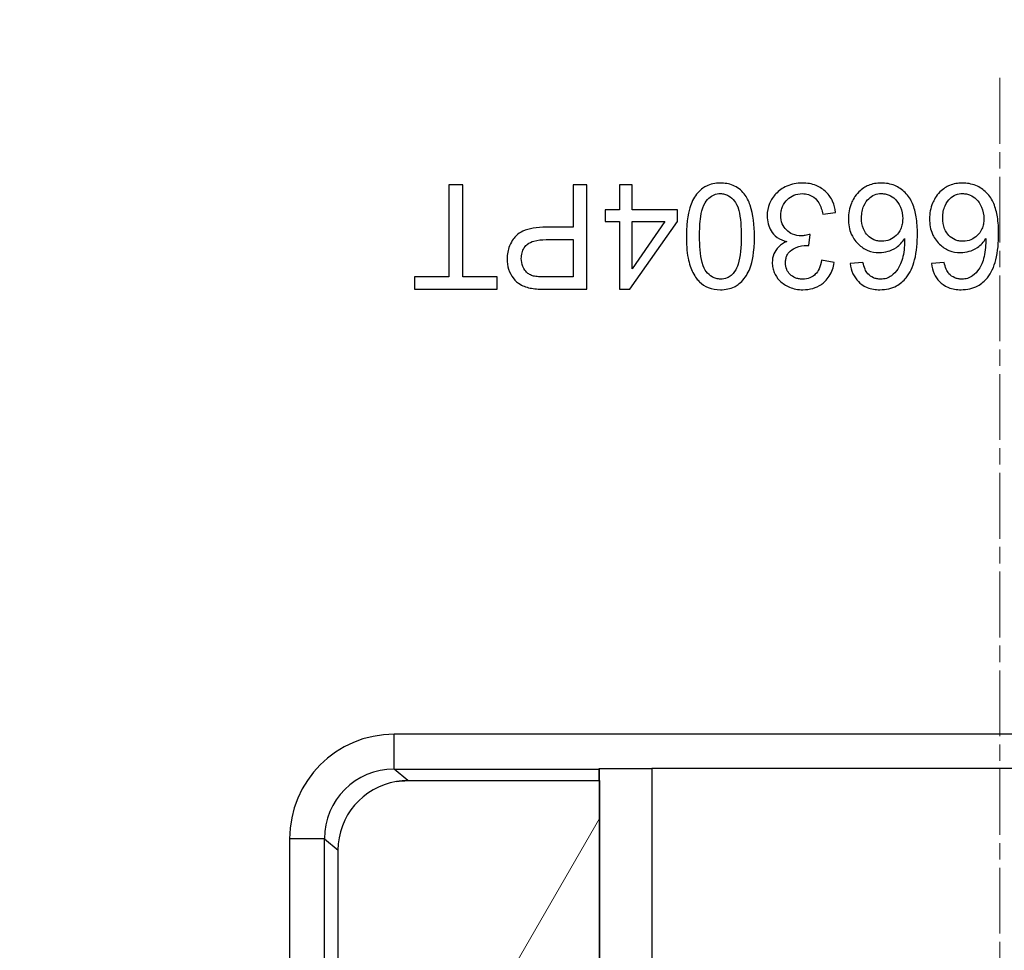
# Model space of a CAD drawing. Units: millimetres. Extents: x 124 to 1672, y 16 to 2179.
# Drawn here: x 486 to 514, y 308 to 335 of the extents above; entities that cross this region are included whole.
import ezdxf

# ---------------------------------------------------------------- set-up
doc = ezdxf.new("R2010")
doc.units = ezdxf.units.MM
doc.header["$LTSCALE"] = 8
doc.linetypes.add('CHAIN', pattern=[0.3543, 0.2362, -0.0295, 0.0591, -0.0295])
doc.linetypes.add('LONG_DASH_DOTTED', pattern=[0.3001, 0.2362, -0.0295, 0.0049, -0.0295])
for name, color, linetype, lineweight in [('Centerline(Hillmar_metric)', 7, 'LONG_DASH_DOTTED', 18), ('Dimensions(Hillmar_metric)', 7, 'Continuous', 13), ('Visible Edges(Hillmar_metric)', 7, 'Continuous', 25)]:
    doc.layers.add(name, color=color, linetype=linetype, lineweight=lineweight)
doc.layers.add('Hatch', color=7, linetype='Continuous', lineweight=9, true_color=0x1e1e47)
doc.layers.add('Visible Tangent Edges(Hillmar_Metric)', color=7, linetype='Continuous', lineweight=25, true_color=0xc0c0c0)
doc.styles.add('Hillmar_metric_Dimensions', font='arial.ttf')
doc.dimstyles.new('DEFAULT-ISO-Method 1b-Hillmar_metric', dxfattribs={"dimscale": 8, "dimtxt": 2, "dimasz": 2.5, "dimexe": 1, "dimexo": 1, "dimgap": 0.25, "dimtad": 1, "dimtih": 1, "dimtoh": 1, "dimrnd": 1e-08, "dimdsep": 46, "dimtxsty": 'Hillmar_metric_Dimensions', "dimcen": 0.09, "dimdle": 8, "dimclrd": 7, "dimclre": 7, "dimclrt": 7, "dimazin": 2, "dimtfac": 0.75, "dimtmove": 0, "dimatfit": 3, "dimfxl": 1, "dimtolj": 1, "dimlwd": 9, "dimlwe": 9, "dimarcsym": 0})

# ---------------------------------------------------------------- blocks, each defined once
blk = doc.blocks.new('*D25')
at = {"layer": 'Defpoints', "color": 0, "linetype": 'Continuous', "transparency": 16777216}
for p in [(514.148, 402.912), (376.435, 283.592), (514.148, 283.592)]:
    blk.add_point(p, dxfattribs=at)
at = {"layer": 'Dimensions(Hillmar_metric)', "color": 7, "linetype": 'Continuous', "lineweight": 9, "transparency": 16777216}
for p, q in [((506.148, 402.912), (368.435, 402.912)), ((376.435, 382.912), (376.435, 353.421)), ((376.435, 303.592), (376.435, 333.083)), ((506.148, 283.592), (368.435, 283.592))]:
    blk.add_line(p, q, dxfattribs=at)
at = {"layer": 'Dimensions(Hillmar_metric)', "color": 7, "linetype": 'Continuous', "transparency": 16777216}
for points in [[(373.102, 382.912), (379.768, 382.912), (376.435, 402.912)], [(373.102, 303.592), (379.768, 303.592), (376.435, 283.592)]]:
    blk.add_solid(points, dxfattribs=at)
at = {"layer": 'Dimensions(Hillmar_metric)', "color": 7, "linetype": 'Continuous', "lineweight": 13, "transparency": 16777216, "insert": (376.435, 343.252), "char_height": 16, "attachment_point": 5, "style": 'Hillmar_metric_Dimensions'}
blk.add_mtext('\\A1;119', dxfattribs=at)

msp = doc.modelspace()

# ---------------------------------------------------------------- hatches: boundary and pattern name
at = {"layer": 'Hatch'}
h = msp.add_hatch(dxfattribs=at)
h.set_pattern_fill('ANSI31', color=256, scale=101.6, angle=15, style=0)
h.set_pattern_definition([(60, (0, 0), (-10.99852, 6.35), [])])
edge = h.paths.add_edge_path()
edge.add_line((540.901, 290.252), (534.145, 290.252))
edge.add_ellipse((534.145, 289.252), major_axis=(-1, 0), ratio=0.999848, start_angle=270, end_angle=360)
edge.add_line((533.145, 289.252), (533.145, 288.54))
edge.add_ellipse((531.145, 288.54), major_axis=(1.764, -0.944), ratio=0.999804, start_angle=331.8497, end_angle=388.1503, ccw=False)
edge.add_line((532.255, 286.876), (527.589, 283.766))
edge.add_ellipse((527.035, 284.598), major_axis=(0.528, -0.85), ratio=0.999848, start_angle=328.1648, end_angle=361.8507, ccw=False)
edge.add_line((527.035, 283.598), (526.337, 283.598))
edge.add_line((526.337, 283.598), (525.643, 285.505))
edge.add_line((525.643, 285.505), (525.643, 288.252))
edge.add_line((525.643, 288.252), (525.643, 312.906))
edge.add_line((525.643, 312.906), (531.145, 312.906))
edge.add_spline(control_points=[(531.145, 312.906), (531.253, 312.906), (531.361, 312.897), (531.468, 312.88)], knot_values=[-0.032389, -0.032389, -0.032389, -0.032389, 0, 0, 0, 0], degree=3, periodic=0)
edge.add_ellipse((531.145, 310.906), major_axis=(1.524, 1.296), ratio=0.999738, start_angle=319.6437, end_angle=400.3563, ccw=False)
edge.add_line((533.145, 310.906), (533.145, 307.252))
edge.add_ellipse((534.145, 307.252), major_axis=(-1, 0), ratio=0.999848, start_angle=0, end_angle=90)
edge.add_line((534.145, 306.252), (540.901, 306.252))
edge.add_ellipse((540.901, 305.252), major_axis=(1.287, 0), ratio=0.777146, start_angle=0, end_angle=90, ccw=False)
edge.add_line((542.188, 305.252), (542.188, 303.752))
edge.add_ellipse((540.901, 303.752), major_axis=(1.287, 0), ratio=0.777146, start_angle=270, end_angle=360, ccw=False)
edge.add_line((540.901, 302.752), (534.145, 302.752))
edge.add_ellipse((534.145, 301.752), major_axis=(-1, 0), ratio=0.999848, start_angle=270, end_angle=360)
edge.add_line((533.145, 301.752), (533.145, 294.752))
edge.add_ellipse((534.145, 294.752), major_axis=(-1, 0), ratio=0.999848, start_angle=0, end_angle=90)
edge.add_line((534.145, 293.752), (540.901, 293.752))
edge.add_ellipse((540.901, 292.752), major_axis=(1.287, 0), ratio=0.777146, start_angle=0, end_angle=90, ccw=False)
edge.add_line((542.188, 292.752), (542.188, 291.252))
edge.add_ellipse((540.901, 291.252), major_axis=(1.287, 0), ratio=0.777146, start_angle=270, end_angle=360, ccw=False)
edge = h.paths.add_edge_path()
edge.add_line((494.151, 392.752), (487.395, 392.752))
edge.add_ellipse((487.395, 393.752), major_axis=(-1.287, 0), ratio=0.777146, start_angle=0, end_angle=90, ccw=False)
edge.add_line((486.108, 393.752), (486.108, 395.252))
edge.add_ellipse((487.395, 395.252), major_axis=(-1.287, 0), ratio=0.777146, start_angle=270, end_angle=360, ccw=False)
edge.add_line((487.395, 396.252), (494.151, 396.252))
edge.add_ellipse((494.151, 397.252), major_axis=(1, 0), ratio=0.999848, start_angle=270, end_angle=360)
edge.add_line((495.151, 397.252), (495.151, 397.964))
edge.add_ellipse((497.151, 397.964), major_axis=(-1.764, 0.944), ratio=0.999804, start_angle=331.8497, end_angle=388.1503, ccw=False)
edge.add_line((496.041, 399.628), (500.707, 402.738))
edge.add_ellipse((501.261, 401.906), major_axis=(-0.528, 0.85), ratio=0.999848, start_angle=328.1648, end_angle=361.8507, ccw=False)
edge.add_line((501.261, 402.906), (501.959, 402.906))
edge.add_line((501.959, 402.906), (502.653, 400.999))
edge.add_line((502.653, 400.999), (502.653, 398.252))
edge.add_line((502.653, 398.252), (502.653, 373.598))
edge.add_line((502.653, 373.598), (497.151, 373.598))
edge.add_spline(control_points=[(497.151, 373.598), (497.043, 373.598), (496.935, 373.607), (496.828, 373.624)], knot_values=[-0.032389, -0.032389, -0.032389, -0.032389, 0, 0, 0, 0], degree=3, periodic=0)
edge.add_ellipse((497.151, 375.598), major_axis=(-1.524, -1.296), ratio=0.999738, start_angle=319.6437, end_angle=400.3563, ccw=False)
edge.add_line((495.151, 375.598), (495.151, 379.252))
edge.add_ellipse((494.151, 379.252), major_axis=(1, 0), ratio=0.999848, start_angle=0, end_angle=90)
edge.add_line((494.151, 380.252), (487.395, 380.252))
edge.add_ellipse((487.395, 381.252), major_axis=(-1.287, 0), ratio=0.777146, start_angle=0, end_angle=90, ccw=False)
edge.add_line((486.108, 381.252), (486.108, 382.752))
edge.add_ellipse((487.395, 382.752), major_axis=(-1.287, 0), ratio=0.777146, start_angle=270, end_angle=360, ccw=False)
edge.add_line((487.395, 383.752), (494.151, 383.752))
edge.add_ellipse((494.151, 384.752), major_axis=(1, 0), ratio=0.999848, start_angle=270, end_angle=360)
edge.add_line((495.151, 384.752), (495.151, 391.752))
edge.add_ellipse((494.151, 391.752), major_axis=(1, 0), ratio=0.999848, start_angle=0, end_angle=90)
edge = h.paths.add_edge_path()
edge.add_spline(control_points=[(496.828, 312.88), (496.935, 312.897), (497.043, 312.906), (497.151, 312.906)], knot_values=[-0.032389, -0.032389, -0.032389, -0.032389, 0, 0, 0, 0], degree=3, periodic=0)
edge.add_line((497.151, 312.906), (502.653, 312.906))
edge.add_line((502.653, 312.906), (502.653, 288.252))
edge.add_line((502.653, 288.252), (502.653, 285.505))
edge.add_line((502.653, 285.505), (501.959, 283.598))
edge.add_line((501.959, 283.598), (501.261, 283.598))
edge.add_ellipse((501.261, 284.598), major_axis=(-0.528, -0.85), ratio=0.999848, start_angle=358.1493, end_angle=391.8352, ccw=False)
edge.add_line((500.707, 283.766), (496.041, 286.876))
edge.add_ellipse((497.151, 288.54), major_axis=(-1.764, -0.944), ratio=0.999804, start_angle=331.8497, end_angle=388.1503, ccw=False)
edge.add_line((495.151, 288.54), (495.151, 289.252))
edge.add_ellipse((494.151, 289.252), major_axis=(1, 0), ratio=0.999848, start_angle=0, end_angle=90)
edge.add_line((494.151, 290.252), (487.395, 290.252))
edge.add_ellipse((487.395, 291.252), major_axis=(-1.287, 0), ratio=0.777146, start_angle=0, end_angle=90, ccw=False)
edge.add_line((486.108, 291.252), (486.108, 292.752))
edge.add_ellipse((487.395, 292.752), major_axis=(-1.287, 0), ratio=0.777146, start_angle=270, end_angle=360, ccw=False)
edge.add_line((487.395, 293.752), (494.151, 293.752))
edge.add_ellipse((494.151, 294.752), major_axis=(1, 0), ratio=0.999848, start_angle=270, end_angle=360)
edge.add_line((495.151, 294.752), (495.151, 301.752))
edge.add_ellipse((494.151, 301.752), major_axis=(1, 0), ratio=0.999848, start_angle=0, end_angle=90)
edge.add_line((494.151, 302.752), (487.395, 302.752))
edge.add_ellipse((487.395, 303.752), major_axis=(-1.287, 0), ratio=0.777146, start_angle=0, end_angle=90, ccw=False)
edge.add_line((486.108, 303.752), (486.108, 305.252))
edge.add_ellipse((487.395, 305.252), major_axis=(-1.287, 0), ratio=0.777146, start_angle=270, end_angle=360, ccw=False)
edge.add_line((487.395, 306.252), (494.151, 306.252))
edge.add_ellipse((494.151, 307.252), major_axis=(1, 0), ratio=0.999848, start_angle=270, end_angle=360)
edge.add_line((495.151, 307.252), (495.151, 310.906))
edge.add_ellipse((497.151, 310.906), major_axis=(-1.524, 1.296), ratio=0.999738, start_angle=319.6437, end_angle=400.3563, ccw=False)
edge = h.paths.add_edge_path()
edge.add_spline(control_points=[(531.468, 373.624), (531.361, 373.607), (531.253, 373.598), (531.145, 373.598)], knot_values=[-0.032389, -0.032389, -0.032389, -0.032389, 0, 0, 0, 0], degree=3, periodic=0)
edge.add_line((531.145, 373.598), (525.643, 373.598))
edge.add_line((525.643, 373.598), (525.643, 398.252))
edge.add_line((525.643, 398.252), (525.643, 400.999))
edge.add_line((525.643, 400.999), (526.337, 402.906))
edge.add_line((526.337, 402.906), (527.035, 402.906))
edge.add_ellipse((527.035, 401.906), major_axis=(0.528, 0.85), ratio=0.999848, start_angle=358.1493, end_angle=391.8352, ccw=False)
edge.add_line((527.589, 402.738), (532.255, 399.628))
edge.add_ellipse((531.145, 397.964), major_axis=(1.764, 0.944), ratio=0.999804, start_angle=331.8497, end_angle=388.1503, ccw=False)
edge.add_line((533.145, 397.964), (533.145, 397.252))
edge.add_ellipse((534.145, 397.252), major_axis=(-1, 0), ratio=0.999848, start_angle=0, end_angle=90)
edge.add_line((534.145, 396.252), (540.901, 396.252))
edge.add_ellipse((540.901, 395.252), major_axis=(1.287, 0), ratio=0.777146, start_angle=0, end_angle=90, ccw=False)
edge.add_line((542.188, 395.252), (542.188, 393.752))
edge.add_ellipse((540.901, 393.752), major_axis=(1.287, 0), ratio=0.777146, start_angle=270, end_angle=360, ccw=False)
edge.add_line((540.901, 392.752), (534.145, 392.752))
edge.add_ellipse((534.145, 391.752), major_axis=(-1, 0), ratio=0.999848, start_angle=270, end_angle=360)
edge.add_line((533.145, 391.752), (533.145, 384.752))
edge.add_ellipse((534.145, 384.752), major_axis=(-1, 0), ratio=0.999848, start_angle=0, end_angle=90)
edge.add_line((534.145, 383.752), (540.901, 383.752))
edge.add_ellipse((540.901, 382.752), major_axis=(1.287, 0), ratio=0.777146, start_angle=0, end_angle=90, ccw=False)
edge.add_line((542.188, 382.752), (542.188, 381.252))
edge.add_ellipse((540.901, 381.252), major_axis=(1.287, 0), ratio=0.777146, start_angle=270, end_angle=360, ccw=False)
edge.add_line((540.901, 380.252), (534.145, 380.252))
edge.add_ellipse((534.145, 379.252), major_axis=(-1, 0), ratio=0.999848, start_angle=270, end_angle=360)
edge.add_line((533.145, 379.252), (533.145, 375.598))
edge.add_ellipse((531.145, 375.598), major_axis=(1.524, -1.296), ratio=0.999738, start_angle=319.6437, end_angle=400.3563, ccw=False)
h = msp.add_hatch(dxfattribs=at)
h.set_pattern_fill('ANSI31', color=256, scale=101.6, angle=90, style=0)
h.set_pattern_definition([(135, (0, 0), (-8.98026, -8.98026), [])])
h.paths.add_polyline_path([(524.142, 288.252), (524.142, 313.252), (525.643, 313.252), (525.643, 312.906), (525.643, 288.252)])
h.paths.add_polyline_path([(504.153, 288.252), (502.653, 288.252), (502.653, 312.906), (502.653, 313.252), (504.153, 313.252)])

# ---------------------------------------------------------------- linework, layer by layer
at = {"layer": 'Centerline(Hillmar_metric)', "linetype": 'CHAIN'}
msp.add_line((514.148, 333.079), (514.148, 266.878), dxfattribs=at)
at = {"layer": 'Visible Edges(Hillmar_metric)'}
for p, q in [((498.734, 330.011), (498.336, 330.011)), ((498.336, 330.011), (498.336, 327.366)), ((498.734, 327.366), (498.734, 330.011)), ((502.294, 330.011), (501.896, 330.011)), ((501.896, 330.011), (501.896, 328.793)), ((502.294, 327.011), (502.294, 330.011)), ((503.593, 330.011), (503.225, 330.011)), ((503.225, 330.011), (503.225, 329.293)), ((503.593, 329.293), (503.593, 330.011)), ((503.225, 329.293), (502.82, 329.293)), ((502.82, 329.293), (502.82, 328.955)), ((504.894, 329.293), (503.593, 329.293)), ((504.894, 328.955), (504.894, 329.293)), ((509.063, 329.168), (509.431, 329.216)), ((502.82, 328.955), (503.225, 328.955)), ((503.225, 328.955), (503.225, 327.011)), ((503.527, 327.011), (504.894, 328.955)), ((503.593, 327.601), (503.593, 328.955)), ((503.593, 328.955), (504.533, 328.955)), ((504.533, 328.955), (503.593, 327.601)), ((501.896, 328.793), (501.126, 328.793)), ((501.121, 328.438), (501.896, 328.438)), ((501.896, 328.438), (501.896, 327.366)), ((508.665, 328.267), (508.704, 328.589)), ((509.394, 327.777), (509.026, 327.844)), ((510.215, 327.777), (509.849, 327.748)), ((512.545, 327.777), (512.179, 327.748)), ((498.336, 327.366), (497.344, 327.366)), ((497.344, 327.366), (497.344, 327.011)), ((499.722, 327.366), (498.734, 327.366)), ((499.722, 327.011), (499.722, 327.366)), ((501.896, 327.366), (501.128, 327.366)), ((497.344, 327.011), (499.722, 327.011)), ((501.162, 327.011), (502.294, 327.011)), ((503.225, 327.011), (503.527, 327.011)), ((502.648, 313.252), (502.653, 313.252)), ((502.648, 312.911), (502.648, 313.252)), ((502.653, 313.252), (504.153, 313.252)), ((502.653, 288.252), (502.653, 313.252)), ((504.153, 313.252), (504.153, 288.252)), ((524.142, 313.252), (504.153, 313.252)), ((497.151, 312.906), (502.653, 312.906)), ((502.653, 312.906), (502.653, 285.505)), ((495.151, 307.252), (495.151, 310.906))]:
    msp.add_line(p, q, dxfattribs=at)
for centre, major_axis, ratio, start_param, end_param in [((497.151, 310.906), (-1.524, 1.296), 0.999738, 5.578835, 6.987536), ((514.148, 312.911), (11.5, 0), 0.014836, 3.141593, 3.170431)]:
    msp.add_ellipse(centre, major_axis=major_axis, ratio=ratio, start_param=start_param, end_param=end_param, dxfattribs=at)
for points, knots in [([(506.124, 330.062), (506.052, 330.062), (505.98, 330.055), (505.845, 330.026), (505.782, 330.005), (505.671, 329.951), (505.575, 329.897), (505.38, 329.674), (505.312, 329.544), (505.215, 329.266), (505.148, 329.01), (505.148, 328.532)], [-0.783019, -0.783019, -0.783019, -0.783019, -0.5990728, -0.5990728, -0.4291729, -0.4291729, -0.2846582, -0.2846582, -0.1434665, -0.1434665, 0, 0, 0, 0]), ([(506.806, 329.753), (506.763, 329.806), (506.715, 329.855), (506.607, 329.936), (506.55, 329.969), (506.373, 330.043), (506.249, 330.062), (506.124, 330.062)], [-0.07799026, -0.07799026, -0.07799026, -0.07799026, -0.0574729, -0.0574729, -0.03745816, -0.03745816, 0, 0, 0, 0]), ([(508.477, 330.062), (508.399, 330.062), (508.321, 330.055), (508.172, 330.026), (508.102, 330.005), (507.901, 329.918), (507.798, 329.836), (507.641, 329.672), (507.577, 329.58), (507.487, 329.363), (507.467, 329.246), (507.467, 329.124)], [-0.1397182, -0.1397182, -0.1397182, -0.1397182, -0.121477, -0.121477, -0.1043445, -0.1043445, -0.0704024, -0.0704024, -0.0363728, -0.0363728, 0, 0, 0, 0]), ([(509.431, 329.216), (509.42, 329.327), (509.393, 329.436), (509.302, 329.636), (509.24, 329.722), (509.077, 329.883), (508.982, 329.945), (508.75, 330.041), (508.614, 330.062), (508.477, 330.062)], [-0.1377018, -0.1377018, -0.1377018, -0.1377018, -0.1059158, -0.1059158, -0.0753398, -0.0753398, -0.0411185, -0.0411185, 0, 0, 0, 0]), ([(510.736, 330.062), (510.61, 330.062), (510.487, 330.041), (510.288, 329.958), (510.19, 329.902), (509.981, 329.694), (509.918, 329.566), (509.825, 329.343), (509.797, 329.193), (509.797, 329.037)], [-0.1235039, -0.1235039, -0.1235039, -0.1235039, -0.0937676, -0.0937676, -0.0726801, -0.0726801, -0.0466276, -0.0466276, 0, 0, 0, 0]), ([(511.779, 328.607), (511.779, 328.768), (511.77, 328.934), (511.724, 329.222), (511.691, 329.353), (511.593, 329.584), (511.528, 329.691), (511.338, 329.877), (511.24, 329.943), (511.004, 330.04), (510.872, 330.062), (510.736, 330.062)], [-0.2262457, -0.2262457, -0.2262457, -0.2262457, -0.1678474, -0.1678474, -0.1203851, -0.1203851, -0.0765458, -0.0765458, -0.0406168, -0.0406168, 0, 0, 0, 0]), ([(513.066, 330.062), (512.94, 330.062), (512.818, 330.041), (512.619, 329.958), (512.52, 329.902), (512.311, 329.694), (512.248, 329.566), (512.155, 329.343), (512.127, 329.193), (512.127, 329.037)], [-0.1235039, -0.1235039, -0.1235039, -0.1235039, -0.0937676, -0.0937676, -0.0726801, -0.0726801, -0.0466276, -0.0466276, 0, 0, 0, 0]), ([(514.109, 328.607), (514.109, 328.768), (514.1, 328.934), (514.054, 329.222), (514.021, 329.353), (513.923, 329.584), (513.858, 329.691), (513.668, 329.877), (513.57, 329.943), (513.334, 330.04), (513.202, 330.062), (513.066, 330.062)], [-0.2262457, -0.2262457, -0.2262457, -0.2262457, -0.1678474, -0.1678474, -0.1203851, -0.1203851, -0.0765458, -0.0765458, -0.0406168, -0.0406168, 0, 0, 0, 0]), ([(505.528, 328.532), (505.528, 328.714), (505.535, 328.918), (505.58, 329.214), (505.607, 329.329), (505.694, 329.524), (505.748, 329.581), (505.839, 329.667), (505.889, 329.701), (506.002, 329.749), (506.062, 329.76), (506.124, 329.76)], [-0.1013442, -0.1013442, -0.1013442, -0.1013442, -0.0735987, -0.0735987, -0.0559857, -0.0559857, -0.0369947, -0.0369947, -0.0185951, -0.0185951, 0, 0, 0, 0]), ([(506.124, 329.76), (506.166, 329.76), (506.207, 329.755), (506.286, 329.734), (506.324, 329.719), (506.427, 329.659), (506.483, 329.605), (506.568, 329.495), (506.614, 329.425), (506.708, 329.067), (506.723, 328.791), (506.723, 328.532)], [-0.2738341, -0.2738341, -0.2738341, -0.2738341, -0.2369334, -0.2369334, -0.2006127, -0.2006127, -0.1311868, -0.1311868, -0.0775837, -0.0775837, 0, 0, 0, 0]), ([(507.103, 328.532), (507.103, 328.846), (507.072, 329.161), (506.939, 329.541), (506.883, 329.655), (506.806, 329.753)], [-0.1207986, -0.1207986, -0.1207986, -0.1207986, -0.0374793, -0.0374793, 0, 0, 0, 0]), ([(507.858, 329.131), (507.858, 329.176), (507.861, 329.222), (507.878, 329.308), (507.891, 329.35), (507.944, 329.473), (507.996, 329.539), (508.102, 329.641), (508.163, 329.683), (508.31, 329.744), (508.392, 329.758), (508.475, 329.758)], [-0.08961033, -0.08961033, -0.08961033, -0.08961033, -0.07907512, -0.07907512, -0.06905052, -0.06905052, -0.04775229, -0.04775229, -0.02499364, -0.02499364, 0, 0, 0, 0]), ([(508.475, 329.758), (508.536, 329.758), (508.595, 329.75), (508.709, 329.714), (508.76, 329.688), (508.869, 329.606), (508.913, 329.551), (509.005, 329.395), (509.04, 329.278), (509.063, 329.168)], [-0.08553912, -0.08553912, -0.08553912, -0.08553912, -0.06962477, -0.06962477, -0.05437468, -0.05437468, -0.03381342, -0.03381342, 0, 0, 0, 0]), ([(510.176, 329.06), (510.176, 329.124), (510.181, 329.187), (510.203, 329.305), (510.219, 329.36), (510.285, 329.509), (510.34, 329.572), (510.431, 329.659), (510.485, 329.696), (510.61, 329.748), (510.677, 329.76), (510.746, 329.76)], [-0.07896316, -0.07896316, -0.07896316, -0.07896316, -0.06821892, -0.06821892, -0.05855092, -0.05855092, -0.04052061, -0.04052061, -0.020639, -0.020639, 0, 0, 0, 0]), ([(510.746, 329.76), (510.783, 329.76), (510.821, 329.756), (510.895, 329.74), (510.931, 329.729), (511.017, 329.691), (511.083, 329.654), (511.193, 329.544), (511.244, 329.477), (511.334, 329.266), (511.356, 329.155), (511.356, 329.04)], [-0.1790741, -0.1790741, -0.1790741, -0.1790741, -0.1473433, -0.1473433, -0.1153909, -0.1153909, -0.068844, -0.068844, -0.0345933, -0.0345933, 0, 0, 0, 0]), ([(512.506, 329.06), (512.506, 329.124), (512.511, 329.187), (512.533, 329.305), (512.549, 329.36), (512.615, 329.509), (512.67, 329.572), (512.761, 329.659), (512.815, 329.696), (512.94, 329.748), (513.007, 329.76), (513.076, 329.76)], [-0.07896316, -0.07896316, -0.07896316, -0.07896316, -0.06821892, -0.06821892, -0.05855092, -0.05855092, -0.04052061, -0.04052061, -0.020639, -0.020639, 0, 0, 0, 0]), ([(513.076, 329.76), (513.113, 329.76), (513.151, 329.756), (513.225, 329.74), (513.261, 329.729), (513.347, 329.691), (513.413, 329.654), (513.523, 329.544), (513.574, 329.477), (513.664, 329.266), (513.686, 329.155), (513.686, 329.04)], [-0.1790741, -0.1790741, -0.1790741, -0.1790741, -0.1473433, -0.1473433, -0.1153909, -0.1153909, -0.068844, -0.068844, -0.0345933, -0.0345933, 0, 0, 0, 0]), ([(507.467, 329.124), (507.467, 329.044), (507.475, 328.964), (507.514, 328.816), (507.542, 328.749), (507.619, 328.626), (507.674, 328.56), (507.836, 328.446), (507.929, 328.408), (508.027, 328.386)], [-0.1227936, -0.1227936, -0.1227936, -0.1227936, -0.0897559, -0.0897559, -0.0595262, -0.0595262, -0.0300842, -0.0300842, 0, 0, 0, 0]), ([(508.445, 328.548), (508.36, 328.548), (508.276, 328.562), (508.132, 328.623), (508.072, 328.663), (507.968, 328.769), (507.929, 328.827), (507.871, 328.969), (507.858, 329.049), (507.858, 329.131)], [-0.09656212, -0.09656212, -0.09656212, -0.09656212, -0.06912669, -0.06912669, -0.04593468, -0.04593468, -0.02456664, -0.02456664, 0, 0, 0, 0]), ([(509.797, 329.037), (509.797, 328.96), (509.803, 328.882), (509.831, 328.734), (509.852, 328.665), (509.916, 328.518), (509.977, 328.411), (510.165, 328.231), (510.253, 328.171), (510.458, 328.085), (510.569, 328.066), (510.684, 328.066)], [-0.1904296, -0.1904296, -0.1904296, -0.1904296, -0.1501141, -0.1501141, -0.1126666, -0.1126666, -0.0666593, -0.0666593, -0.0343417, -0.0343417, 0, 0, 0, 0]), ([(510.759, 328.39), (510.719, 328.39), (510.678, 328.394), (510.601, 328.409), (510.564, 328.42), (510.462, 328.463), (510.404, 328.504), (510.313, 328.598), (510.265, 328.659), (510.19, 328.848), (510.176, 328.955), (510.176, 329.06)], [-0.1379325, -0.1379325, -0.1379325, -0.1379325, -0.1173227, -0.1173227, -0.0977877, -0.0977877, -0.0610276, -0.0610276, -0.0315846, -0.0315846, 0, 0, 0, 0]), ([(511.356, 329.04), (511.356, 328.987), (511.352, 328.935), (511.333, 328.836), (511.319, 328.79), (511.265, 328.664), (511.216, 328.602), (511.113, 328.502), (511.053, 328.462), (510.914, 328.404), (510.838, 328.39), (510.759, 328.39)], [-0.09076434, -0.09076434, -0.09076434, -0.09076434, -0.07825459, -0.07825459, -0.06668377, -0.06668377, -0.04532605, -0.04532605, -0.02348635, -0.02348635, 0, 0, 0, 0]), ([(512.127, 329.037), (512.127, 328.96), (512.133, 328.882), (512.161, 328.734), (512.182, 328.665), (512.246, 328.518), (512.307, 328.411), (512.495, 328.231), (512.583, 328.171), (512.788, 328.085), (512.899, 328.066), (513.014, 328.066)], [-0.1904296, -0.1904296, -0.1904296, -0.1904296, -0.1501141, -0.1501141, -0.1126666, -0.1126666, -0.0666593, -0.0666593, -0.0343417, -0.0343417, 0, 0, 0, 0]), ([(513.089, 328.39), (513.049, 328.39), (513.008, 328.394), (512.931, 328.409), (512.894, 328.42), (512.792, 328.463), (512.734, 328.504), (512.643, 328.598), (512.595, 328.659), (512.52, 328.848), (512.506, 328.955), (512.506, 329.06)], [-0.1379325, -0.1379325, -0.1379325, -0.1379325, -0.1173227, -0.1173227, -0.0977877, -0.0977877, -0.0610276, -0.0610276, -0.0315846, -0.0315846, 0, 0, 0, 0]), ([(513.686, 329.04), (513.686, 328.987), (513.682, 328.935), (513.663, 328.836), (513.649, 328.79), (513.595, 328.664), (513.546, 328.602), (513.443, 328.502), (513.383, 328.462), (513.244, 328.404), (513.168, 328.39), (513.089, 328.39)], [-0.09076434, -0.09076434, -0.09076434, -0.09076434, -0.07825459, -0.07825459, -0.06668377, -0.06668377, -0.04532605, -0.04532605, -0.02348635, -0.02348635, 0, 0, 0, 0]), ([(501.126, 328.793), (501.001, 328.793), (500.871, 328.785), (500.648, 328.746), (500.547, 328.719), (500.384, 328.643), (500.318, 328.6), (500.229, 328.51), (500.138, 328.414), (500.025, 328.139), (500.003, 328.011), (500.003, 327.88)], [-0.4006905, -0.4006905, -0.4006905, -0.4006905, -0.2725621, -0.2725621, -0.1691528, -0.1691528, -0.0891435, -0.0891435, -0.0392347, -0.0392347, 0, 0, 0, 0]), ([(500.412, 327.892), (500.412, 327.949), (500.418, 328.006), (500.445, 328.11), (500.465, 328.157), (500.526, 328.253), (500.563, 328.287), (500.639, 328.349), (500.702, 328.377), (500.878, 328.429), (501.006, 328.438), (501.121, 328.438)], [-0.07983928, -0.07983928, -0.07983928, -0.07983928, -0.07146909, -0.07146909, -0.06391991, -0.06391991, -0.05472926, -0.05472926, -0.03472298, -0.03472298, 0, 0, 0, 0]), ([(505.148, 328.532), (505.148, 328.333), (505.158, 328.101), (505.23, 327.741), (505.283, 327.598), (505.405, 327.354), (505.475, 327.274), (505.594, 327.158), (505.678, 327.103), (505.883, 327.019), (506.003, 327), (506.124, 327)], [-0.1190915, -0.1190915, -0.1190915, -0.1190915, -0.1011322, -0.1011322, -0.0861321, -0.0861321, -0.0665402, -0.0665402, -0.0363634, -0.0363634, 0, 0, 0, 0]), ([(506.129, 327.304), (506.087, 327.304), (506.045, 327.309), (505.965, 327.33), (505.927, 327.346), (505.824, 327.405), (505.767, 327.46), (505.683, 327.569), (505.637, 327.639), (505.543, 327.997), (505.528, 328.273), (505.528, 328.532)], [-0.2755483, -0.2755483, -0.2755483, -0.2755483, -0.237925, -0.237925, -0.2009735, -0.2009735, -0.1311958, -0.1311958, -0.0775837, -0.0775837, 0, 0, 0, 0]), ([(506.124, 327), (506.197, 327), (506.27, 327.006), (506.406, 327.035), (506.469, 327.056), (506.58, 327.111), (506.675, 327.165), (506.869, 327.385), (506.938, 327.517), (507.034, 327.791), (507.103, 328.046), (507.103, 328.532)], [-0.8068389, -0.8068389, -0.8068389, -0.8068389, -0.617317, -0.617317, -0.4430242, -0.4430242, -0.2938637, -0.2938637, -0.1459047, -0.1459047, 0, 0, 0, 0]), ([(506.723, 328.532), (506.723, 328.231), (506.7, 327.947), (506.61, 327.659), (506.578, 327.583), (506.534, 327.519)], [-0.09063798, -0.09063798, -0.09063798, -0.09063798, -0.02332786, -0.02332786, 0, 0, 0, 0]), ([(508.027, 328.386), (507.944, 328.348), (507.866, 328.299), (507.728, 328.163), (507.687, 328.089), (507.628, 327.948), (507.613, 327.864), (507.613, 327.777)], [-0.06355771, -0.06355771, -0.06355771, -0.06355771, -0.04580301, -0.04580301, -0.0260004, -0.0260004, 0, 0, 0, 0]), ([(508.704, 328.589), (508.657, 328.577), (508.609, 328.566), (508.524, 328.552), (508.484, 328.548), (508.445, 328.548)], [-0.02589224, -0.02589224, -0.02589224, -0.02589224, -0.01148134, -0.01148134, 0, 0, 0, 0]), ([(510.684, 328.066), (510.77, 328.066), (510.854, 328.078), (511, 328.122), (511.087, 328.156), (511.271, 328.282), (511.349, 328.368), (511.413, 328.466)], [-0.1083673, -0.1083673, -0.1083673, -0.1083673, -0.066816, -0.066816, -0.0350945, -0.0350945, 0, 0, 0, 0]), ([(511.413, 328.466), (511.412, 328.3), (511.4, 328.115), (511.327, 327.787), (511.274, 327.682), (511.166, 327.519), (511.106, 327.453), (511.034, 327.4)], [-0.08969564, -0.08969564, -0.08969564, -0.08969564, -0.0586017, -0.0586017, -0.02695766, -0.02695766, 0, 0, 0, 0]), ([(511.457, 327.343), (511.513, 327.412), (511.56, 327.489), (511.641, 327.662), (511.674, 327.759), (511.76, 328.097), (511.779, 328.361), (511.779, 328.607)], [-0.1310887, -0.1310887, -0.1310887, -0.1310887, -0.1042923, -0.1042923, -0.0740328, -0.0740328, 0, 0, 0, 0]), ([(513.014, 328.066), (513.1, 328.066), (513.184, 328.078), (513.33, 328.122), (513.417, 328.156), (513.601, 328.282), (513.679, 328.368), (513.743, 328.466)], [-0.1083673, -0.1083673, -0.1083673, -0.1083673, -0.066816, -0.066816, -0.0350945, -0.0350945, 0, 0, 0, 0]), ([(513.743, 328.466), (513.742, 328.3), (513.73, 328.115), (513.657, 327.787), (513.604, 327.682), (513.496, 327.519), (513.436, 327.453), (513.364, 327.4)], [-0.08969564, -0.08969564, -0.08969564, -0.08969564, -0.0586017, -0.0586017, -0.02695766, -0.02695766, 0, 0, 0, 0]), ([(513.787, 327.343), (513.843, 327.412), (513.89, 327.489), (513.971, 327.662), (514.004, 327.759), (514.09, 328.097), (514.109, 328.361), (514.109, 328.607)], [-0.1310887, -0.1310887, -0.1310887, -0.1310887, -0.1042923, -0.1042923, -0.0740328, -0.0740328, 0, 0, 0, 0]), ([(507.992, 327.771), (507.992, 327.808), (507.996, 327.845), (508.009, 327.915), (508.019, 327.948), (508.055, 328.026), (508.085, 328.067), (508.184, 328.159), (508.26, 328.195), (508.4, 328.253), (508.501, 328.271), (508.605, 328.271)], [-0.06690683, -0.06690683, -0.06690683, -0.06690683, -0.06047658, -0.06047658, -0.05459044, -0.05459044, -0.04561996, -0.04561996, -0.03123485, -0.03123485, 0, 0, 0, 0]), ([(508.605, 328.271), (508.613, 328.271), (508.622, 328.271), (508.642, 328.269), (508.654, 328.268), (508.665, 328.267)], [-0.00576597, -0.00576597, -0.00576597, -0.00576597, -0.003364508, -0.003364508, 0, 0, 0, 0]), ([(500.003, 327.88), (500.003, 327.78), (500.017, 327.682), (500.082, 327.48), (500.132, 327.395), (500.242, 327.246), (500.314, 327.191), (500.475, 327.095), (500.59, 327.06), (500.705, 327.041)], [-0.08188317, -0.08188317, -0.08188317, -0.08188317, -0.06987089, -0.06987089, -0.05632972, -0.05632972, -0.0350848, -0.0350848, 0, 0, 0, 0]), ([(500.758, 327.393), (500.72, 327.403), (500.684, 327.418), (500.617, 327.456), (500.587, 327.479), (500.535, 327.531), (500.488, 327.584), (500.425, 327.738), (500.412, 327.814), (500.412, 327.892)], [-0.108457, -0.108457, -0.108457, -0.108457, -0.0790814, -0.0790814, -0.0500991, -0.0500991, -0.0231901, -0.0231901, 0, 0, 0, 0]), ([(507.613, 327.777), (507.613, 327.728), (507.618, 327.679), (507.638, 327.582), (507.653, 327.535), (507.702, 327.422), (507.749, 327.336), (507.911, 327.174), (508.007, 327.116), (508.228, 327.024), (508.357, 327), (508.491, 327)], [-0.1446642, -0.1446642, -0.1446642, -0.1446642, -0.1237478, -0.1237478, -0.1027954, -0.1027954, -0.0717896, -0.0717896, -0.0400631, -0.0400631, 0, 0, 0, 0]), ([(509.026, 327.844), (509.013, 327.76), (508.992, 327.675), (508.929, 327.54), (508.894, 327.488), (508.818, 327.413), (508.768, 327.371), (508.628, 327.313), (508.556, 327.302), (508.484, 327.302)], [-0.1260224, -0.1260224, -0.1260224, -0.1260224, -0.0798082, -0.0798082, -0.0455356, -0.0455356, -0.0217024, -0.0217024, 0, 0, 0, 0]), ([(508.491, 327), (508.588, 327), (508.685, 327.011), (508.866, 327.064), (508.948, 327.102), (509.083, 327.196), (509.171, 327.268), (509.324, 327.508), (509.369, 327.641), (509.394, 327.777)], [-0.1954879, -0.1954879, -0.1954879, -0.1954879, -0.1384509, -0.1384509, -0.0851728, -0.0851728, -0.04173, -0.04173, 0, 0, 0, 0]), ([(510.355, 327.46), (510.321, 327.497), (510.295, 327.543), (510.249, 327.649), (510.23, 327.714), (510.215, 327.777)], [-0.034474, -0.034474, -0.034474, -0.034474, -0.01942165, -0.01942165, 0, 0, 0, 0]), ([(512.685, 327.46), (512.651, 327.497), (512.625, 327.543), (512.579, 327.649), (512.56, 327.714), (512.545, 327.777)], [-0.034474, -0.034474, -0.034474, -0.034474, -0.01942165, -0.01942165, 0, 0, 0, 0]), ([(506.534, 327.519), (506.505, 327.479), (506.473, 327.442), (506.4, 327.381), (506.361, 327.357), (506.258, 327.315), (506.194, 327.304), (506.129, 327.304)], [-0.04813006, -0.04813006, -0.04813006, -0.04813006, -0.03341502, -0.03341502, -0.01964014, -0.01964014, 0, 0, 0, 0]), ([(508.484, 327.302), (508.446, 327.302), (508.408, 327.305), (508.335, 327.319), (508.301, 327.328), (508.214, 327.366), (508.164, 327.399), (508.08, 327.485), (508.049, 327.531), (508.003, 327.643), (507.992, 327.706), (507.992, 327.771)], [-0.07919584, -0.07919584, -0.07919584, -0.07919584, -0.06690715, -0.06690715, -0.05546791, -0.05546791, -0.03634074, -0.03634074, -0.01933227, -0.01933227, 0, 0, 0, 0]), ([(509.849, 327.748), (509.862, 327.648), (509.887, 327.55), (509.968, 327.374), (510.02, 327.298), (510.135, 327.183), (510.215, 327.115), (510.453, 327.018), (510.577, 327), (510.702, 327)], [-0.1885924, -0.1885924, -0.1885924, -0.1885924, -0.1306828, -0.1306828, -0.0772047, -0.0772047, -0.0374086, -0.0374086, 0, 0, 0, 0]), ([(512.179, 327.748), (512.192, 327.648), (512.217, 327.55), (512.298, 327.374), (512.35, 327.298), (512.465, 327.183), (512.545, 327.115), (512.783, 327.018), (512.907, 327), (513.032, 327)], [-0.1885924, -0.1885924, -0.1885924, -0.1885924, -0.1306828, -0.1306828, -0.0772047, -0.0772047, -0.0374086, -0.0374086, 0, 0, 0, 0]), ([(501.128, 327.366), (501.056, 327.366), (500.973, 327.367), (500.851, 327.376), (500.798, 327.382), (500.758, 327.393)], [-0.03059199, -0.03059199, -0.03059199, -0.03059199, -0.01237472, -0.01237472, 0, 0, 0, 0]), ([(510.725, 327.302), (510.689, 327.302), (510.653, 327.305), (510.583, 327.319), (510.55, 327.329), (510.456, 327.37), (510.402, 327.41), (510.355, 327.46)], [-0.04173793, -0.04173793, -0.04173793, -0.04173793, -0.03087973, -0.03087973, -0.0204747, -0.0204747, 0, 0, 0, 0]), ([(510.702, 327), (510.788, 327), (510.874, 327.008), (511.035, 327.046), (511.11, 327.073), (511.288, 327.169), (511.379, 327.248), (511.457, 327.343)], [-0.0864858, -0.0864858, -0.0864858, -0.0864858, -0.06073888, -0.06073888, -0.03671836, -0.03671836, 0, 0, 0, 0]), ([(511.034, 327.4), (510.99, 327.368), (510.942, 327.343), (510.837, 327.309), (510.781, 327.302), (510.725, 327.302)], [-0.03321657, -0.03321657, -0.03321657, -0.03321657, -0.01686533, -0.01686533, 0, 0, 0, 0]), ([(513.055, 327.302), (513.019, 327.302), (512.983, 327.305), (512.913, 327.319), (512.88, 327.329), (512.786, 327.37), (512.732, 327.41), (512.685, 327.46)], [-0.04173793, -0.04173793, -0.04173793, -0.04173793, -0.03087973, -0.03087973, -0.0204747, -0.0204747, 0, 0, 0, 0]), ([(513.032, 327), (513.118, 327), (513.204, 327.008), (513.365, 327.046), (513.44, 327.073), (513.618, 327.169), (513.709, 327.248), (513.787, 327.343)], [-0.0864858, -0.0864858, -0.0864858, -0.0864858, -0.06073888, -0.06073888, -0.03671836, -0.03671836, 0, 0, 0, 0]), ([(513.364, 327.4), (513.32, 327.368), (513.272, 327.343), (513.167, 327.309), (513.111, 327.302), (513.055, 327.302)], [-0.03321657, -0.03321657, -0.03321657, -0.03321657, -0.01686533, -0.01686533, 0, 0, 0, 0]), ([(500.705, 327.041), (500.767, 327.03), (500.836, 327.023), (500.984, 327.013), (501.076, 327.011), (501.162, 327.011)], [-0.0444596, -0.0444596, -0.0444596, -0.0444596, -0.02581668, -0.02581668, 0, 0, 0, 0])]:
    msp.add_open_spline(points, degree=3, knots=knots, dxfattribs=at)
msp.add_open_spline([(496.828, 312.88), (496.935, 312.897), (497.043, 312.906), (497.151, 312.906)], degree=3, dxfattribs=at)
at = {"layer": 'Visible Tangent Edges(Hillmar_Metric)'}
for p, q in [((531.535, 314.237), (496.761, 314.237)), ((496.761, 313.237), (496.761, 314.237)), ((496.761, 313.237), (502.648, 313.237)), ((497.151, 312.906), (496.761, 313.237)), ((493.761, 311.238), (493.761, 307.252)), ((494.761, 311.238), (493.761, 311.238)), ((494.761, 307.252), (494.761, 311.238)), ((494.761, 311.238), (495.151, 310.906))]:
    msp.add_line(p, q, dxfattribs=at)
for centre, major_axis, ratio, start_param, end_param in [((496.761, 311.237), (-2.286, 1.943), 0.999738, 5.416999, 6.987536), ((496.761, 311.237), (-1.525, 1.296), 0.999476, 5.416999, 6.987536), ((497.151, 310.906), (-1.295, -1.524), 0.999738, 3.846202, 4.008038), ((514.148, 312.91), (-17, 0), 0.014836, 0.017453, 0.017761)]:
    msp.add_ellipse(centre, major_axis=major_axis, ratio=ratio, start_param=start_param, end_param=end_param, dxfattribs=at)

# ---------------------------------------------------------------- dimensions: what is measured, and where the dimension line sits
at = {"layer": 'Dimensions(Hillmar_metric)', "color": 7, "linetype": 'Continuous', "lineweight": 13}
dim = msp.add_linear_dim(base=(376.435, 283.592), p1=(514.148, 402.912), p2=(514.148, 283.592), angle=90, dimstyle='DEFAULT-ISO-Method 1b-Hillmar_metric', override={"dimgap": 0.25, "dimdec": 0, "dimtol": 0, "dimlim": 0, "dimtp": 0, "dimtm": 0, "dimtdec": 2, "dimtofl": 0, "dimatfit": 1}, dxfattribs=at)
dim.commit()
dim.dimension.update_dxf_attribs({"geometry": '*D25', "text_midpoint": (376.435, 343.252), "dimtype": 160})

doc.saveas('drawing.dxf')
